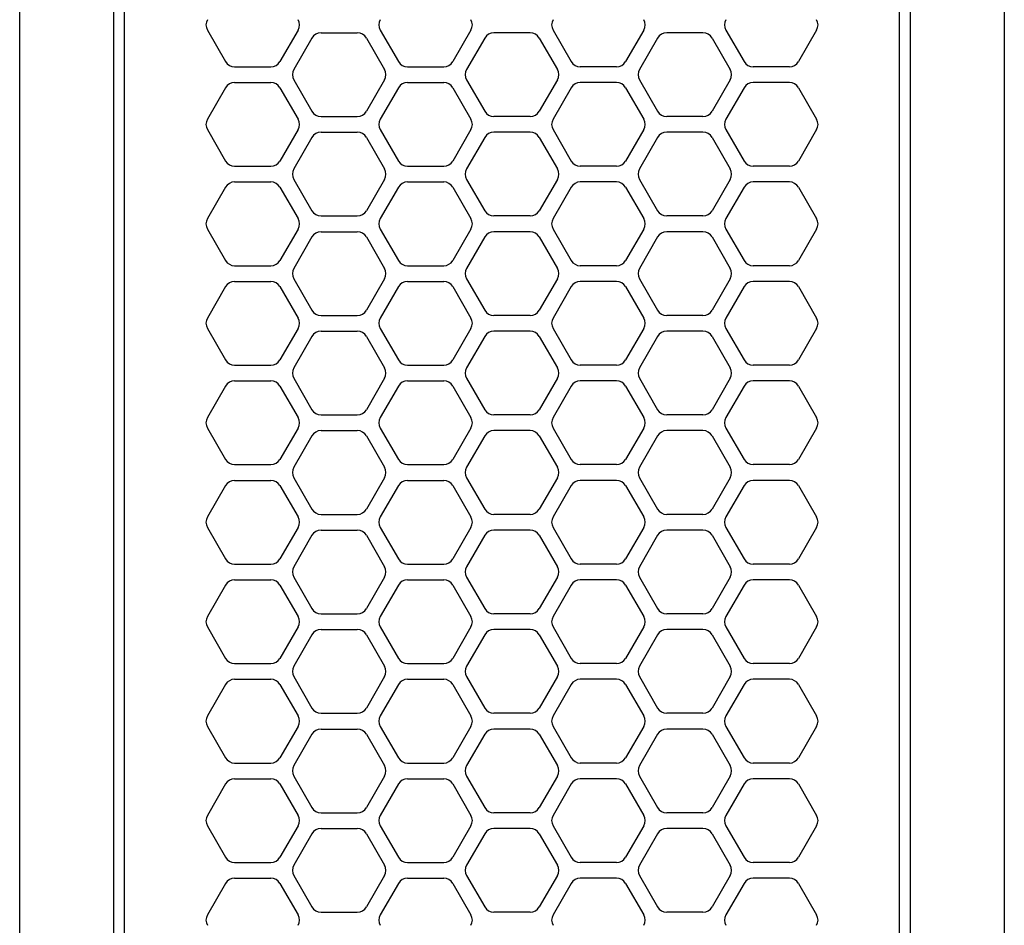
# Model space of a CAD drawing. Extents: x 813 to 32487, y 1066 to 14498.
# Drawn here: x 8807 to 8901, y 10868 to 10955 of the extents above; entities that cross this region are included whole.
import ezdxf

# ---------------------------------------------------------------- set-up
doc = ezdxf.new("R2010")
doc.units = 0
doc.header["$LTSCALE"] = 100
doc.linetypes.add('DASHED', pattern=[3, 2, -1])
doc.layers.get('0').update_dxf_attribs({"linetype": 'CONTINUOUS'})

# ---------------------------------------------------------------- blocks, each defined once
blk = doc.blocks.new('RB31AW13A16R_平面_')
at = {"linetype": 'CONTINUOUS'}
for p, q in [((0.25, 505), (275, 505)), ((0.25, 496), (275, 496)), ((5.5, 495), (275, 495)), ((122.25, 485.348), (119.25, 487.08)), ((122.25, 485.348), (119.25, 487.08)), ((127.75, 487.08), (124.75, 485.348)), ((127.75, 487.08), (124.75, 485.348)), ((131.75, 485.348), (128.75, 487.08)), ((131.75, 485.348), (128.75, 487.08)), ((137.25, 487.08), (134.25, 485.348)), ((137.25, 487.08), (134.25, 485.348)), ((141.25, 485.348), (138.25, 487.08)), ((141.25, 485.348), (138.25, 487.08)), ((146.75, 487.08), (143.75, 485.348)), ((150.75, 485.348), (147.75, 487.08)), ((156.25, 487.08), (153.25, 485.348)), ((160.25, 485.348), (157.25, 487.08)), ((165.75, 487.08), (162.75, 485.348)), ((169.75, 485.348), (166.75, 487.08)), ((175.25, 487.08), (172.25, 485.348)), ((179.25, 485.348), (176.25, 487.08)), ((184.75, 487.08), (181.75, 485.348)), ((188.75, 485.348), (185.75, 487.08)), ((194.25, 487.08), (191.25, 485.348)), ((198.25, 485.348), (195.25, 487.08)), ((203.75, 487.08), (200.75, 485.348)), ((122.75, 484.482), (122.75, 481.018)), ((122.75, 484.482), (122.75, 481.018)), ((124.25, 484.482), (124.25, 481.018)), ((124.25, 484.482), (124.25, 481.018)), ((132.25, 484.482), (132.25, 481.018)), ((132.25, 484.482), (132.25, 481.018)), ((133.75, 484.482), (133.75, 481.018)), ((133.75, 484.482), (133.75, 481.018)), ((141.75, 484.482), (141.75, 481.018)), ((141.75, 484.482), (141.75, 481.018)), ((143.25, 484.482), (143.25, 481.018)), ((143.25, 484.482), (143.25, 481.018)), ((151.25, 484.482), (151.25, 481.018)), ((152.75, 484.482), (152.75, 481.018)), ((160.75, 484.482), (160.75, 481.018)), ((162.25, 484.482), (162.25, 481.018)), ((170.25, 484.482), (170.25, 481.018)), ((171.75, 484.482), (171.75, 481.018)), ((179.75, 484.482), (179.75, 481.018)), ((181.25, 484.482), (181.25, 481.018)), ((189.25, 484.482), (189.25, 481.018)), ((190.75, 484.482), (190.75, 481.018)), ((198.75, 484.482), (198.75, 481.018)), ((200.25, 484.482), (200.25, 481.018)), ((122.25, 480.152), (119.25, 478.42)), ((122.25, 480.152), (119.25, 478.42)), ((127.75, 478.42), (124.75, 480.152)), ((127.75, 478.42), (124.75, 480.152)), ((131.75, 480.152), (128.75, 478.42)), ((131.75, 480.152), (128.75, 478.42)), ((137.25, 478.42), (134.25, 480.152)), ((137.25, 478.42), (134.25, 480.152)), ((141.25, 480.152), (138.25, 478.42)), ((141.25, 480.152), (138.25, 478.42)), ((146.75, 478.42), (143.75, 480.152)), ((150.75, 480.152), (147.75, 478.42)), ((156.25, 478.42), (153.25, 480.152)), ((160.25, 480.152), (157.25, 478.42)), ((165.75, 478.42), (162.75, 480.152)), ((169.75, 480.152), (166.75, 478.42)), ((175.25, 478.42), (172.25, 480.152)), ((179.25, 480.152), (176.25, 478.42)), ((184.75, 478.42), (181.75, 480.152)), ((188.75, 480.152), (185.75, 478.42)), ((194.25, 478.42), (191.25, 480.152)), ((198.25, 480.152), (195.25, 478.42)), ((203.75, 478.42), (200.75, 480.152)), ((123, 478.83), (120, 477.098)), ((123, 478.83), (120, 477.098)), ((127, 477.098), (124, 478.83)), ((127, 477.098), (124, 478.83)), ((132.5, 478.83), (129.5, 477.098)), ((132.5, 478.83), (129.5, 477.098)), ((136.5, 477.098), (133.5, 478.83)), ((136.5, 477.098), (133.5, 478.83)), ((142, 478.83), (139, 477.098)), ((146, 477.098), (143, 478.83)), ((151.5, 478.83), (148.5, 477.098)), ((155.5, 477.098), (152.5, 478.83)), ((161, 478.83), (158, 477.098)), ((165, 477.098), (162, 478.83)), ((170.5, 478.83), (167.5, 477.098)), ((174.5, 477.098), (171.5, 478.83)), ((180, 478.83), (177, 477.098)), ((184, 477.098), (181, 478.83)), ((189.5, 478.83), (186.5, 477.098)), ((193.5, 477.098), (190.5, 478.83)), ((199, 478.83), (196, 477.098)), ((203, 477.098), (200, 478.83)), ((119.5, 476.232), (119.5, 472.768)), ((119.5, 476.232), (119.5, 472.768)), ((127.5, 476.232), (127.5, 472.768)), ((127.5, 476.232), (127.5, 472.768)), ((129, 476.232), (129, 472.768)), ((129, 476.232), (129, 472.768)), ((137, 476.232), (137, 472.768)), ((137, 476.232), (137, 472.768)), ((138.5, 476.232), (138.5, 472.768)), ((146.5, 476.232), (146.5, 472.768)), ((148, 476.232), (148, 472.768)), ((156, 476.232), (156, 472.768)), ((157.5, 476.232), (157.5, 472.768)), ((165.5, 476.232), (165.5, 472.768)), ((167, 476.232), (167, 472.768)), ((175, 476.232), (175, 472.768)), ((176.5, 476.232), (176.5, 472.768)), ((184.5, 476.232), (184.5, 472.768)), ((186, 476.232), (186, 472.768)), ((194, 476.232), (194, 472.768)), ((195.5, 476.232), (195.5, 472.768)), ((203.5, 476.232), (203.5, 472.768)), ((123, 470.17), (120, 471.902)), ((123, 470.17), (120, 471.902)), ((127, 471.902), (124, 470.17)), ((127, 471.902), (124, 470.17)), ((132.5, 470.17), (129.5, 471.902)), ((132.5, 470.17), (129.5, 471.902)), ((136.5, 471.902), (133.5, 470.17)), ((136.5, 471.902), (133.5, 470.17)), ((142, 470.17), (139, 471.902)), ((146, 471.902), (143, 470.17)), ((151.5, 470.17), (148.5, 471.902)), ((155.5, 471.902), (152.5, 470.17)), ((161, 470.17), (158, 471.902)), ((165, 471.902), (162, 470.17)), ((170.5, 470.17), (167.5, 471.902)), ((174.5, 471.902), (171.5, 470.17)), ((180, 470.17), (177, 471.902)), ((184, 471.902), (181, 470.17)), ((189.5, 470.17), (186.5, 471.902)), ((193.5, 471.902), (190.5, 470.17)), ((199, 470.17), (196, 471.902)), ((203, 471.902), (200, 470.17)), ((122.25, 468.848), (119.25, 470.58)), ((122.25, 468.848), (119.25, 470.58)), ((127.75, 470.58), (124.75, 468.848)), ((127.75, 470.58), (124.75, 468.848)), ((131.75, 468.848), (128.75, 470.58)), ((131.75, 468.848), (128.75, 470.58)), ((137.25, 470.58), (134.25, 468.848)), ((137.25, 470.58), (134.25, 468.848)), ((141.25, 468.848), (138.25, 470.58)), ((141.25, 468.848), (138.25, 470.58)), ((146.75, 470.58), (143.75, 468.848)), ((150.75, 468.848), (147.75, 470.58)), ((156.25, 470.58), (153.25, 468.848)), ((160.25, 468.848), (157.25, 470.58)), ((165.75, 470.58), (162.75, 468.848)), ((169.75, 468.848), (166.75, 470.58)), ((175.25, 470.58), (172.25, 468.848)), ((179.25, 468.848), (176.25, 470.58)), ((184.75, 470.58), (181.75, 468.848)), ((188.75, 468.848), (185.75, 470.58)), ((194.25, 470.58), (191.25, 468.848)), ((198.25, 468.848), (195.25, 470.58)), ((203.75, 470.58), (200.75, 468.848)), ((122.75, 467.982), (122.75, 464.518)), ((122.75, 467.982), (122.75, 464.518)), ((124.25, 467.982), (124.25, 464.518)), ((124.25, 467.982), (124.25, 464.518)), ((132.25, 467.982), (132.25, 464.518)), ((132.25, 467.982), (132.25, 464.518)), ((133.75, 467.982), (133.75, 464.518)), ((133.75, 467.982), (133.75, 464.518)), ((141.75, 467.982), (141.75, 464.518)), ((141.75, 467.982), (141.75, 464.518)), ((143.25, 467.982), (143.25, 464.518)), ((151.25, 467.982), (151.25, 464.518)), ((152.75, 467.982), (152.75, 464.518)), ((160.75, 467.982), (160.75, 464.518)), ((162.25, 467.982), (162.25, 464.518)), ((170.25, 467.982), (170.25, 464.518)), ((171.75, 467.982), (171.75, 464.518)), ((179.75, 467.982), (179.75, 464.518)), ((181.25, 467.982), (181.25, 464.518)), ((189.25, 467.982), (189.25, 464.518)), ((190.75, 467.982), (190.75, 464.518)), ((198.75, 467.982), (198.75, 464.518)), ((200.25, 467.982), (200.25, 464.518)), ((122.25, 463.652), (119.25, 461.92)), ((122.25, 463.652), (119.25, 461.92)), ((127.75, 461.92), (124.75, 463.652)), ((127.75, 461.92), (124.75, 463.652)), ((131.75, 463.652), (128.75, 461.92)), ((131.75, 463.652), (128.75, 461.92)), ((137.25, 461.92), (134.25, 463.652)), ((137.25, 461.92), (134.25, 463.652)), ((141.25, 463.652), (138.25, 461.92)), ((141.25, 463.652), (138.25, 461.92)), ((146.75, 461.92), (143.75, 463.652)), ((150.75, 463.652), (147.75, 461.92)), ((156.25, 461.92), (153.25, 463.652)), ((160.25, 463.652), (157.25, 461.92)), ((165.75, 461.92), (162.75, 463.652)), ((169.75, 463.652), (166.75, 461.92)), ((175.25, 461.92), (172.25, 463.652)), ((179.25, 463.652), (176.25, 461.92)), ((184.75, 461.92), (181.75, 463.652)), ((188.75, 463.652), (185.75, 461.92)), ((194.25, 461.92), (191.25, 463.652)), ((198.25, 463.652), (195.25, 461.92)), ((203.75, 461.92), (200.75, 463.652)), ((123, 462.33), (120, 460.598)), ((123, 462.33), (120, 460.598)), ((127, 460.598), (124, 462.33)), ((127, 460.598), (124, 462.33)), ((132.5, 462.33), (129.5, 460.598)), ((132.5, 462.33), (129.5, 460.598)), ((136.5, 460.598), (133.5, 462.33)), ((136.5, 460.598), (133.5, 462.33)), ((142, 462.33), (139, 460.598)), ((146, 460.598), (143, 462.33)), ((151.5, 462.33), (148.5, 460.598)), ((155.5, 460.598), (152.5, 462.33)), ((161, 462.33), (158, 460.598)), ((165, 460.598), (162, 462.33)), ((170.5, 462.33), (167.5, 460.598)), ((174.5, 460.598), (171.5, 462.33)), ((180, 462.33), (177, 460.598)), ((184, 460.598), (181, 462.33)), ((189.5, 462.33), (186.5, 460.598)), ((193.5, 460.598), (190.5, 462.33)), ((199, 462.33), (196, 460.598)), ((203, 460.598), (200, 462.33)), ((119.5, 456.268), (119.5, 459.732)), ((119.5, 456.268), (119.5, 459.732)), ((127.5, 456.268), (127.5, 459.732)), ((127.5, 456.268), (127.5, 459.732)), ((129, 456.268), (129, 459.732)), ((129, 456.268), (129, 459.732)), ((137, 456.268), (137, 459.732)), ((137, 456.268), (137, 459.732)), ((138.5, 456.268), (138.5, 459.732)), ((146.5, 456.268), (146.5, 459.732)), ((148, 456.268), (148, 459.732)), ((156, 456.268), (156, 459.732)), ((157.5, 456.268), (157.5, 459.732)), ((165.5, 456.268), (165.5, 459.732)), ((167, 456.268), (167, 459.732)), ((175, 456.268), (175, 459.732)), ((176.5, 456.268), (176.5, 459.732)), ((184.5, 456.268), (184.5, 459.732)), ((186, 456.268), (186, 459.732)), ((194, 456.268), (194, 459.732)), ((195.5, 456.268), (195.5, 459.732)), ((203.5, 456.268), (203.5, 459.732)), ((123, 453.67), (120, 455.402)), ((123, 453.67), (120, 455.402)), ((127, 455.402), (124, 453.67)), ((127, 455.402), (124, 453.67)), ((132.5, 453.67), (129.5, 455.402)), ((132.5, 453.67), (129.5, 455.402)), ((136.5, 455.402), (133.5, 453.67)), ((136.5, 455.402), (133.5, 453.67)), ((142, 453.67), (139, 455.402)), ((146, 455.402), (143, 453.67)), ((151.5, 453.67), (148.5, 455.402)), ((155.5, 455.402), (152.5, 453.67)), ((161, 453.67), (158, 455.402)), ((165, 455.402), (162, 453.67)), ((170.5, 453.67), (167.5, 455.402)), ((174.5, 455.402), (171.5, 453.67)), ((180, 453.67), (177, 455.402)), ((184, 455.402), (181, 453.67)), ((189.5, 453.67), (186.5, 455.402)), ((193.5, 455.402), (190.5, 453.67)), ((199, 453.67), (196, 455.402)), ((203, 455.402), (200, 453.67)), ((122.25, 452.348), (119.25, 454.08)), ((122.25, 452.348), (119.25, 454.08)), ((127.75, 454.08), (124.75, 452.348)), ((127.75, 454.08), (124.75, 452.348)), ((131.75, 452.348), (128.75, 454.08)), ((131.75, 452.348), (128.75, 454.08)), ((137.25, 454.08), (134.25, 452.348)), ((137.25, 454.08), (134.25, 452.348)), ((141.25, 452.348), (138.25, 454.08)), ((141.25, 452.348), (138.25, 454.08)), ((146.75, 454.08), (143.75, 452.348)), ((150.75, 452.348), (147.75, 454.08)), ((156.25, 454.08), (153.25, 452.348)), ((160.25, 452.348), (157.25, 454.08)), ((165.75, 454.08), (162.75, 452.348)), ((169.75, 452.348), (166.75, 454.08)), ((175.25, 454.08), (172.25, 452.348)), ((179.25, 452.348), (176.25, 454.08)), ((184.75, 454.08), (181.75, 452.348)), ((188.75, 452.348), (185.75, 454.08)), ((194.25, 454.08), (191.25, 452.348)), ((198.25, 452.348), (195.25, 454.08)), ((203.75, 454.08), (200.75, 452.348)), ((122.75, 448.018), (122.75, 451.482)), ((122.75, 448.018), (122.75, 451.482)), ((124.25, 448.018), (124.25, 451.482)), ((124.25, 448.018), (124.25, 451.482)), ((132.25, 448.018), (132.25, 451.482)), ((132.25, 448.018), (132.25, 451.482)), ((133.75, 448.018), (133.75, 451.482)), ((133.75, 448.018), (133.75, 451.482)), ((141.75, 448.018), (141.75, 451.482)), ((141.75, 448.018), (141.75, 451.482)), ((143.25, 448.018), (143.25, 451.482)), ((151.25, 448.018), (151.25, 451.482)), ((152.75, 448.018), (152.75, 451.482)), ((160.75, 448.018), (160.75, 451.482)), ((162.25, 448.018), (162.25, 451.482)), ((170.25, 448.018), (170.25, 451.482)), ((171.75, 448.018), (171.75, 451.482)), ((179.75, 448.018), (179.75, 451.482)), ((181.25, 448.018), (181.25, 451.482)), ((189.25, 448.018), (189.25, 451.482)), ((190.75, 448.018), (190.75, 451.482)), ((198.75, 448.018), (198.75, 451.482)), ((200.25, 448.018), (200.25, 451.482)), ((122.25, 447.152), (119.25, 445.42)), ((122.25, 447.152), (119.25, 445.42)), ((127.75, 445.42), (124.75, 447.152)), ((127.75, 445.42), (124.75, 447.152)), ((131.75, 447.152), (128.75, 445.42)), ((131.75, 447.152), (128.75, 445.42)), ((137.25, 445.42), (134.25, 447.152)), ((137.25, 445.42), (134.25, 447.152)), ((141.25, 447.152), (138.25, 445.42)), ((141.25, 447.152), (138.25, 445.42)), ((146.75, 445.42), (143.75, 447.152)), ((150.75, 447.152), (147.75, 445.42)), ((156.25, 445.42), (153.25, 447.152)), ((160.25, 447.152), (157.25, 445.42)), ((165.75, 445.42), (162.75, 447.152)), ((169.75, 447.152), (166.75, 445.42)), ((175.25, 445.42), (172.25, 447.152)), ((179.25, 447.152), (176.25, 445.42)), ((184.75, 445.42), (181.75, 447.152)), ((188.75, 447.152), (185.75, 445.42)), ((194.25, 445.42), (191.25, 447.152)), ((198.25, 447.152), (195.25, 445.42)), ((203.75, 445.42), (200.75, 447.152)), ((123, 445.83), (120, 444.098)), ((123, 445.83), (120, 444.098)), ((127, 444.098), (124, 445.83)), ((127, 444.098), (124, 445.83)), ((132.5, 445.83), (129.5, 444.098)), ((132.5, 445.83), (129.5, 444.098)), ((136.5, 444.098), (133.5, 445.83)), ((136.5, 444.098), (133.5, 445.83)), ((142, 445.83), (139, 444.098)), ((146, 444.098), (143, 445.83)), ((151.5, 445.83), (148.5, 444.098)), ((155.5, 444.098), (152.5, 445.83)), ((161, 445.83), (158, 444.098)), ((165, 444.098), (162, 445.83)), ((170.5, 445.83), (167.5, 444.098)), ((174.5, 444.098), (171.5, 445.83)), ((180, 445.83), (177, 444.098)), ((184, 444.098), (181, 445.83)), ((189.5, 445.83), (186.5, 444.098)), ((193.5, 444.098), (190.5, 445.83)), ((199, 445.83), (196, 444.098)), ((203, 444.098), (200, 445.83)), ((119.5, 439.768), (119.5, 443.232)), ((119.5, 439.768), (119.5, 443.232)), ((127.5, 439.768), (127.5, 443.232)), ((127.5, 439.768), (127.5, 443.232)), ((129, 439.768), (129, 443.232)), ((129, 439.768), (129, 443.232)), ((137, 439.768), (137, 443.232)), ((137, 439.768), (137, 443.232)), ((138.5, 439.768), (138.5, 443.232)), ((146.5, 439.768), (146.5, 443.232)), ((148, 439.768), (148, 443.232)), ((156, 439.768), (156, 443.232)), ((157.5, 439.768), (157.5, 443.232)), ((165.5, 439.768), (165.5, 443.232)), ((167, 439.768), (167, 443.232)), ((175, 439.768), (175, 443.232)), ((176.5, 439.768), (176.5, 443.232)), ((184.5, 439.768), (184.5, 443.232)), ((186, 439.768), (186, 443.232)), ((194, 439.768), (194, 443.232)), ((195.5, 439.768), (195.5, 443.232)), ((203.5, 439.768), (203.5, 443.232)), ((123, 437.17), (120, 438.902)), ((123, 437.17), (120, 438.902)), ((127, 438.902), (124, 437.17)), ((127, 438.902), (124, 437.17)), ((132.5, 437.17), (129.5, 438.902)), ((132.5, 437.17), (129.5, 438.902)), ((136.5, 438.902), (133.5, 437.17)), ((136.5, 438.902), (133.5, 437.17)), ((142, 437.17), (139, 438.902)), ((146, 438.902), (143, 437.17)), ((151.5, 437.17), (148.5, 438.902)), ((155.5, 438.902), (152.5, 437.17)), ((161, 437.17), (158, 438.902)), ((165, 438.902), (162, 437.17)), ((170.5, 437.17), (167.5, 438.902)), ((174.5, 438.902), (171.5, 437.17)), ((180, 437.17), (177, 438.902)), ((184, 438.902), (181, 437.17)), ((189.5, 437.17), (186.5, 438.902)), ((193.5, 438.902), (190.5, 437.17)), ((199, 437.17), (196, 438.902)), ((203, 438.902), (200, 437.17)), ((122.25, 435.848), (119.25, 437.58)), ((122.25, 435.848), (119.25, 437.58)), ((127.75, 437.58), (124.75, 435.848)), ((127.75, 437.58), (124.75, 435.848)), ((131.75, 435.848), (128.75, 437.58)), ((131.75, 435.848), (128.75, 437.58)), ((137.25, 437.58), (134.25, 435.848)), ((137.25, 437.58), (134.25, 435.848)), ((141.25, 435.848), (138.25, 437.58)), ((141.25, 435.848), (138.25, 437.58)), ((146.75, 437.58), (143.75, 435.848)), ((150.75, 435.848), (147.75, 437.58)), ((156.25, 437.58), (153.25, 435.848)), ((160.25, 435.848), (157.25, 437.58)), ((165.75, 437.58), (162.75, 435.848)), ((169.75, 435.848), (166.75, 437.58)), ((175.25, 437.58), (172.25, 435.848)), ((179.25, 435.848), (176.25, 437.58)), ((184.75, 437.58), (181.75, 435.848)), ((188.75, 435.848), (185.75, 437.58)), ((194.25, 437.58), (191.25, 435.848)), ((198.25, 435.848), (195.25, 437.58)), ((203.75, 437.58), (200.75, 435.848)), ((122.75, 431.518), (122.75, 434.982)), ((122.75, 431.518), (122.75, 434.982)), ((124.25, 431.518), (124.25, 434.982)), ((124.25, 431.518), (124.25, 434.982)), ((132.25, 431.518), (132.25, 434.982)), ((132.25, 431.518), (132.25, 434.982)), ((133.75, 431.518), (133.75, 434.982)), ((133.75, 431.518), (133.75, 434.982)), ((141.75, 431.518), (141.75, 434.982)), ((141.75, 431.518), (141.75, 434.982)), ((143.25, 431.518), (143.25, 434.982)), ((151.25, 431.518), (151.25, 434.982)), ((152.75, 431.518), (152.75, 434.982)), ((160.75, 431.518), (160.75, 434.982)), ((162.25, 431.518), (162.25, 434.982)), ((170.25, 431.518), (170.25, 434.982)), ((171.75, 431.518), (171.75, 434.982)), ((179.75, 431.518), (179.75, 434.982)), ((181.25, 431.518), (181.25, 434.982)), ((189.25, 431.518), (189.25, 434.982)), ((190.75, 431.518), (190.75, 434.982)), ((198.75, 431.518), (198.75, 434.982)), ((200.25, 431.518), (200.25, 434.982)), ((122.25, 430.652), (119.25, 428.92)), ((122.25, 430.652), (119.25, 428.92)), ((127.75, 428.92), (124.75, 430.652)), ((127.75, 428.92), (124.75, 430.652)), ((131.75, 430.652), (128.75, 428.92)), ((131.75, 430.652), (128.75, 428.92)), ((137.25, 428.92), (134.25, 430.652)), ((137.25, 428.92), (134.25, 430.652)), ((141.25, 430.652), (138.25, 428.92)), ((141.25, 430.652), (138.25, 428.92)), ((146.75, 428.92), (143.75, 430.652)), ((150.75, 430.652), (147.75, 428.92)), ((156.25, 428.92), (153.25, 430.652)), ((160.25, 430.652), (157.25, 428.92)), ((165.75, 428.92), (162.75, 430.652)), ((169.75, 430.652), (166.75, 428.92)), ((175.25, 428.92), (172.25, 430.652)), ((179.25, 430.652), (176.25, 428.92)), ((184.75, 428.92), (181.75, 430.652)), ((188.75, 430.652), (185.75, 428.92)), ((194.25, 428.92), (191.25, 430.652)), ((198.25, 430.652), (195.25, 428.92)), ((203.75, 428.92), (200.75, 430.652)), ((5.5, 421), (275, 421)), ((286, 420), (0, 420)), ((285.5, 411), (0, 411))]:
    blk.add_line(p, q, dxfattribs=at)
at = {"linetype": 'DASHED'}
for p, q in [((5.5, 495), (275, 495)), ((5.5, 421), (275, 421))]:
    blk.add_line(p, q, dxfattribs=at)
at = {"linetype": 'CONTINUOUS'}
for centre, start, end in [((118.75, 486.214), 60, 120), ((118.75, 486.214), 60, 120), ((128.25, 486.214), 60, 120), ((128.25, 486.214), 60, 120), ((137.75, 486.214), 60, 120), ((137.75, 486.214), 60, 120), ((147.25, 486.214), 60, 120), ((156.75, 486.214), 60, 120), ((166.25, 486.214), 60, 120), ((175.75, 486.214), 60, 120), ((185.25, 486.214), 60, 120), ((194.75, 486.214), 60, 120), ((204.25, 486.214), 60, 120), ((121.75, 484.482), 0, 60), ((121.75, 484.482), 0, 60), ((125.25, 484.482), 120, 180), ((125.25, 484.482), 120, 180), ((131.25, 484.482), 0, 60), ((131.25, 484.482), 0, 60), ((134.75, 484.482), 120, 180), ((134.75, 484.482), 120, 180), ((140.75, 484.482), 0, 60), ((140.75, 484.482), 0, 60), ((144.25, 484.482), 120, 180), ((150.25, 484.482), 0, 60), ((153.75, 484.482), 120, 180), ((159.75, 484.482), 0, 60), ((163.25, 484.482), 120, 180), ((169.25, 484.482), 0, 60), ((172.75, 484.482), 120, 180), ((178.75, 484.482), 0, 60), ((182.25, 484.482), 120, 180), ((188.25, 484.482), 0, 60), ((191.75, 484.482), 120, 180), ((197.75, 484.482), 0, 60), ((201.25, 484.482), 120, 180), ((121.75, 481.018), 300, 0), ((121.75, 481.018), 300, 0), ((125.25, 481.018), 180, 240), ((125.25, 481.018), 180, 240), ((131.25, 481.018), 300, 0), ((131.25, 481.018), 300, 0), ((134.75, 481.018), 180, 240), ((134.75, 481.018), 180, 240), ((140.75, 481.018), 300, 0), ((140.75, 481.018), 300, 0), ((144.25, 481.018), 180, 240), ((150.25, 481.018), 300, 0), ((153.75, 481.018), 180, 240), ((159.75, 481.018), 300, 0), ((163.25, 481.018), 180, 240), ((169.25, 481.018), 300, 0), ((172.75, 481.018), 180, 240), ((178.75, 481.018), 300, 0), ((182.25, 481.018), 180, 240), ((188.25, 481.018), 300, 0), ((191.75, 481.018), 180, 240), ((197.75, 481.018), 300, 0), ((201.25, 481.018), 180, 240), ((123.5, 477.964), 60, 120), ((123.5, 477.964), 60, 120), ((133, 477.964), 60, 120), ((133, 477.964), 60, 120), ((142.5, 477.964), 60, 120), ((152, 477.964), 60, 120), ((161.5, 477.964), 60, 120), ((171, 477.964), 60, 120), ((180.5, 477.964), 60, 120), ((190, 477.964), 60, 120), ((199.5, 477.964), 60, 120), ((118.75, 479.286), 240, 300), ((118.75, 479.286), 240, 300), ((128.25, 479.286), 240, 300), ((128.25, 479.286), 240, 300), ((137.75, 479.286), 240, 300), ((137.75, 479.286), 240, 300), ((147.25, 479.286), 240, 300), ((156.75, 479.286), 240, 300), ((166.25, 479.286), 240, 300), ((175.75, 479.286), 240, 300), ((185.25, 479.286), 240, 300), ((194.75, 479.286), 240, 300), ((204.25, 479.286), 240, 300), ((120.5, 476.232), 120, 180), ((120.5, 476.232), 120, 180), ((126.5, 476.232), 0, 60), ((126.5, 476.232), 0, 60), ((130, 476.232), 120, 180), ((130, 476.232), 120, 180), ((136, 476.232), 0, 60), ((136, 476.232), 0, 60), ((139.5, 476.232), 120, 180), ((145.5, 476.232), 0, 60), ((149, 476.232), 120, 180), ((155, 476.232), 0, 60), ((158.5, 476.232), 120, 180), ((164.5, 476.232), 0, 60), ((168, 476.232), 120, 180), ((174, 476.232), 0, 60), ((177.5, 476.232), 120, 180), ((183.5, 476.232), 0, 60), ((187, 476.232), 120, 180), ((193, 476.232), 0, 60), ((196.5, 476.232), 120, 180), ((202.5, 476.232), 0, 60), ((120.5, 472.768), 180, 240), ((120.5, 472.768), 180, 240), ((126.5, 472.768), 300, 0), ((126.5, 472.768), 300, 0), ((130, 472.768), 180, 240), ((130, 472.768), 180, 240), ((136, 472.768), 300, 0), ((136, 472.768), 300, 0), ((139.5, 472.768), 180, 240), ((145.5, 472.768), 300, 0), ((149, 472.768), 180, 240), ((155, 472.768), 300, 0), ((158.5, 472.768), 180, 240), ((164.5, 472.768), 300, 0), ((168, 472.768), 180, 240), ((174, 472.768), 300, 0), ((177.5, 472.768), 180, 240), ((183.5, 472.768), 300, 0), ((187, 472.768), 180, 240), ((193, 472.768), 300, 0), ((196.5, 472.768), 180, 240), ((202.5, 472.768), 300, 0), ((118.75, 469.714), 60, 120), ((118.75, 469.714), 60, 120), ((123.5, 471.036), 240, 300), ((123.5, 471.036), 240, 300), ((128.25, 469.714), 60, 120), ((128.25, 469.714), 60, 120), ((133, 471.036), 240, 300), ((133, 471.036), 240, 300), ((137.75, 469.714), 60, 120), ((137.75, 469.714), 60, 120), ((142.5, 471.036), 240, 300), ((147.25, 469.714), 60, 120), ((152, 471.036), 240, 300), ((156.75, 469.714), 60, 120), ((161.5, 471.036), 240, 300), ((166.25, 469.714), 60, 120), ((171, 471.036), 240, 300), ((175.75, 469.714), 60, 120), ((180.5, 471.036), 240, 300), ((185.25, 469.714), 60, 120), ((190, 471.036), 240, 300), ((194.75, 469.714), 60, 120), ((199.5, 471.036), 240, 300), ((204.25, 469.714), 60, 120), ((121.75, 467.982), 0, 60), ((121.75, 467.982), 0, 60), ((125.25, 467.982), 120, 180), ((125.25, 467.982), 120, 180), ((131.25, 467.982), 0, 60), ((131.25, 467.982), 0, 60), ((134.75, 467.982), 120, 180), ((134.75, 467.982), 120, 180), ((140.75, 467.982), 0, 60), ((140.75, 467.982), 0, 60), ((144.25, 467.982), 120, 180), ((150.25, 467.982), 0, 60), ((153.75, 467.982), 120, 180), ((159.75, 467.982), 0, 60), ((163.25, 467.982), 120, 180), ((169.25, 467.982), 0, 60), ((172.75, 467.982), 120, 180), ((178.75, 467.982), 0, 60), ((182.25, 467.982), 120, 180), ((188.25, 467.982), 0, 60), ((191.75, 467.982), 120, 180), ((197.75, 467.982), 0, 60), ((201.25, 467.982), 120, 180), ((121.75, 464.518), 300, 0), ((121.75, 464.518), 300, 0), ((125.25, 464.518), 180, 240), ((125.25, 464.518), 180, 240), ((131.25, 464.518), 300, 0), ((131.25, 464.518), 300, 0), ((134.75, 464.518), 180, 240), ((134.75, 464.518), 180, 240), ((140.75, 464.518), 300, 0), ((140.75, 464.518), 300, 0), ((144.25, 464.518), 180, 240), ((150.25, 464.518), 300, 0), ((153.75, 464.518), 180, 240), ((159.75, 464.518), 300, 0), ((163.25, 464.518), 180, 240), ((169.25, 464.518), 300, 0), ((172.75, 464.518), 180, 240), ((178.75, 464.518), 300, 0), ((182.25, 464.518), 180, 240), ((188.25, 464.518), 300, 0), ((191.75, 464.518), 180, 240), ((197.75, 464.518), 300, 0), ((201.25, 464.518), 180, 240), ((118.75, 462.786), 240, 300), ((118.75, 462.786), 240, 300), ((123.5, 461.464), 60, 120), ((123.5, 461.464), 60, 120), ((128.25, 462.786), 240, 300), ((128.25, 462.786), 240, 300), ((133, 461.464), 60, 120), ((133, 461.464), 60, 120), ((137.75, 462.786), 240, 300), ((137.75, 462.786), 240, 300), ((142.5, 461.464), 60, 120), ((147.25, 462.786), 240, 300), ((152, 461.464), 60, 120), ((156.75, 462.786), 240, 300), ((161.5, 461.464), 60, 120), ((166.25, 462.786), 240, 300), ((171, 461.464), 60, 120), ((175.75, 462.786), 240, 300), ((180.5, 461.464), 60, 120), ((185.25, 462.786), 240, 300), ((190, 461.464), 60, 120), ((194.75, 462.786), 240, 300), ((199.5, 461.464), 60, 120), ((204.25, 462.786), 240, 300), ((120.5, 459.732), 120, 180), ((120.5, 459.732), 120, 180), ((126.5, 459.732), 0, 60), ((126.5, 459.732), 0, 60), ((130, 459.732), 120, 180), ((130, 459.732), 120, 180), ((136, 459.732), 0, 60), ((136, 459.732), 0, 60), ((139.5, 459.732), 120, 180), ((145.5, 459.732), 0, 60), ((149, 459.732), 120, 180), ((155, 459.732), 0, 60), ((158.5, 459.732), 120, 180), ((164.5, 459.732), 0, 60), ((168, 459.732), 120, 180), ((174, 459.732), 0, 60), ((177.5, 459.732), 120, 180), ((183.5, 459.732), 0, 60), ((187, 459.732), 120, 180), ((193, 459.732), 0, 60), ((196.5, 459.732), 120, 180), ((202.5, 459.732), 0, 60), ((120.5, 456.268), 180, 240), ((120.5, 456.268), 180, 240), ((126.5, 456.268), 300, 0), ((126.5, 456.268), 300, 0), ((130, 456.268), 180, 240), ((130, 456.268), 180, 240), ((136, 456.268), 300, 0), ((136, 456.268), 300, 0), ((139.5, 456.268), 180, 240), ((145.5, 456.268), 300, 0), ((149, 456.268), 180, 240), ((155, 456.268), 300, 0), ((158.5, 456.268), 180, 240), ((164.5, 456.268), 300, 0), ((168, 456.268), 180, 240), ((174, 456.268), 300, 0), ((177.5, 456.268), 180, 240), ((183.5, 456.268), 300, 0), ((187, 456.268), 180, 240), ((193, 456.268), 300, 0), ((196.5, 456.268), 180, 240), ((202.5, 456.268), 300, 0), ((118.75, 453.214), 60, 120), ((118.75, 453.214), 60, 120), ((128.25, 453.214), 60, 120), ((128.25, 453.214), 60, 120), ((137.75, 453.214), 60, 120), ((137.75, 453.214), 60, 120), ((147.25, 453.214), 60, 120), ((156.75, 453.214), 60, 120), ((166.25, 453.214), 60, 120), ((175.75, 453.214), 60, 120), ((185.25, 453.214), 60, 120), ((194.75, 453.214), 60, 120), ((204.25, 453.214), 60, 120), ((123.5, 454.536), 240, 300), ((123.5, 454.536), 240, 300), ((133, 454.536), 240, 300), ((133, 454.536), 240, 300), ((142.5, 454.536), 240, 300), ((152, 454.536), 240, 300), ((161.5, 454.536), 240, 300), ((171, 454.536), 240, 300), ((180.5, 454.536), 240, 300), ((190, 454.536), 240, 300), ((199.5, 454.536), 240, 300), ((121.75, 451.482), 0, 60), ((121.75, 451.482), 0, 60), ((125.25, 451.482), 120, 180), ((125.25, 451.482), 120, 180), ((131.25, 451.482), 0, 60), ((131.25, 451.482), 0, 60), ((134.75, 451.482), 120, 180), ((134.75, 451.482), 120, 180), ((140.75, 451.482), 0, 60), ((140.75, 451.482), 0, 60), ((144.25, 451.482), 120, 180), ((150.25, 451.482), 0, 60), ((153.75, 451.482), 120, 180), ((159.75, 451.482), 0, 60), ((163.25, 451.482), 120, 180), ((169.25, 451.482), 0, 60), ((172.75, 451.482), 120, 180), ((178.75, 451.482), 0, 60), ((182.25, 451.482), 120, 180), ((188.25, 451.482), 0, 60), ((191.75, 451.482), 120, 180), ((197.75, 451.482), 0, 60), ((201.25, 451.482), 120, 180), ((121.75, 448.018), 300, 0), ((121.75, 448.018), 300, 0), ((125.25, 448.018), 180, 240), ((125.25, 448.018), 180, 240), ((131.25, 448.018), 300, 0), ((131.25, 448.018), 300, 0), ((134.75, 448.018), 180, 240), ((134.75, 448.018), 180, 240), ((140.75, 448.018), 300, 0), ((140.75, 448.018), 300, 0), ((144.25, 448.018), 180, 240), ((150.25, 448.018), 300, 0), ((153.75, 448.018), 180, 240), ((159.75, 448.018), 300, 0), ((163.25, 448.018), 180, 240), ((169.25, 448.018), 300, 0), ((172.75, 448.018), 180, 240), ((178.75, 448.018), 300, 0), ((182.25, 448.018), 180, 240), ((188.25, 448.018), 300, 0), ((191.75, 448.018), 180, 240), ((197.75, 448.018), 300, 0), ((201.25, 448.018), 180, 240), ((123.5, 444.964), 60, 120), ((123.5, 444.964), 60, 120), ((133, 444.964), 60, 120), ((133, 444.964), 60, 120), ((142.5, 444.964), 60, 120), ((152, 444.964), 60, 120), ((161.5, 444.964), 60, 120), ((171, 444.964), 60, 120), ((180.5, 444.964), 60, 120), ((190, 444.964), 60, 120), ((199.5, 444.964), 60, 120), ((118.75, 446.286), 240, 300), ((118.75, 446.286), 240, 300), ((128.25, 446.286), 240, 300), ((128.25, 446.286), 240, 300), ((137.75, 446.286), 240, 300), ((137.75, 446.286), 240, 300), ((147.25, 446.286), 240, 300), ((156.75, 446.286), 240, 300), ((166.25, 446.286), 240, 300), ((175.75, 446.286), 240, 300), ((185.25, 446.286), 240, 300), ((194.75, 446.286), 240, 300), ((204.25, 446.286), 240, 300), ((120.5, 443.232), 120, 180), ((120.5, 443.232), 120, 180), ((126.5, 443.232), 0, 60), ((126.5, 443.232), 0, 60), ((130, 443.232), 120, 180), ((130, 443.232), 120, 180), ((136, 443.232), 0, 60), ((136, 443.232), 0, 60), ((139.5, 443.232), 120, 180), ((145.5, 443.232), 0, 60), ((149, 443.232), 120, 180), ((155, 443.232), 0, 60), ((158.5, 443.232), 120, 180), ((164.5, 443.232), 0, 60), ((168, 443.232), 120, 180), ((174, 443.232), 0, 60), ((177.5, 443.232), 120, 180), ((183.5, 443.232), 0, 60), ((187, 443.232), 120, 180), ((193, 443.232), 0, 60), ((196.5, 443.232), 120, 180), ((202.5, 443.232), 0, 60), ((120.5, 439.768), 180, 240), ((120.5, 439.768), 180, 240), ((126.5, 439.768), 300, 0), ((126.5, 439.768), 300, 0), ((130, 439.768), 180, 240), ((130, 439.768), 180, 240), ((136, 439.768), 300, 0), ((136, 439.768), 300, 0), ((139.5, 439.768), 180, 240), ((145.5, 439.768), 300, 0), ((149, 439.768), 180, 240), ((155, 439.768), 300, 0), ((158.5, 439.768), 180, 240), ((164.5, 439.768), 300, 0), ((168, 439.768), 180, 240), ((174, 439.768), 300, 0), ((177.5, 439.768), 180, 240), ((183.5, 439.768), 300, 0), ((187, 439.768), 180, 240), ((193, 439.768), 300, 0), ((196.5, 439.768), 180, 240), ((202.5, 439.768), 300, 0), ((118.75, 436.714), 60, 120), ((118.75, 436.714), 60, 120), ((123.5, 438.036), 240, 300), ((123.5, 438.036), 240, 300), ((128.25, 436.714), 60, 120), ((128.25, 436.714), 60, 120), ((133, 438.036), 240, 300), ((133, 438.036), 240, 300), ((137.75, 436.714), 60, 120), ((137.75, 436.714), 60, 120), ((142.5, 438.036), 240, 300), ((147.25, 436.714), 60, 120), ((152, 438.036), 240, 300), ((156.75, 436.714), 60, 120), ((161.5, 438.036), 240, 300), ((166.25, 436.714), 60, 120), ((171, 438.036), 240, 300), ((175.75, 436.714), 60, 120), ((180.5, 438.036), 240, 300), ((185.25, 436.714), 60, 120), ((190, 438.036), 240, 300), ((194.75, 436.714), 60, 120), ((199.5, 438.036), 240, 300), ((204.25, 436.714), 60, 120), ((121.75, 434.982), 0, 60), ((121.75, 434.982), 0, 60), ((125.25, 434.982), 120, 180), ((125.25, 434.982), 120, 180), ((131.25, 434.982), 0, 60), ((131.25, 434.982), 0, 60), ((134.75, 434.982), 120, 180), ((134.75, 434.982), 120, 180), ((140.75, 434.982), 0, 60), ((140.75, 434.982), 0, 60), ((144.25, 434.982), 120, 180), ((150.25, 434.982), 0, 60), ((153.75, 434.982), 120, 180), ((159.75, 434.982), 0, 60), ((163.25, 434.982), 120, 180), ((169.25, 434.982), 0, 60), ((172.75, 434.982), 120, 180), ((178.75, 434.982), 0, 60), ((182.25, 434.982), 120, 180), ((188.25, 434.982), 0, 60), ((191.75, 434.982), 120, 180), ((197.75, 434.982), 0, 60), ((201.25, 434.982), 120, 180), ((121.75, 431.518), 300, 0), ((121.75, 431.518), 300, 0), ((125.25, 431.518), 180, 240), ((125.25, 431.518), 180, 240), ((131.25, 431.518), 300, 0), ((131.25, 431.518), 300, 0), ((134.75, 431.518), 180, 240), ((134.75, 431.518), 180, 240), ((140.75, 431.518), 300, 0), ((140.75, 431.518), 300, 0), ((144.25, 431.518), 180, 240), ((150.25, 431.518), 300, 0), ((153.75, 431.518), 180, 240), ((159.75, 431.518), 300, 0), ((163.25, 431.518), 180, 240), ((169.25, 431.518), 300, 0), ((172.75, 431.518), 180, 240), ((178.75, 431.518), 300, 0), ((182.25, 431.518), 180, 240), ((188.25, 431.518), 300, 0), ((191.75, 431.518), 180, 240), ((197.75, 431.518), 300, 0), ((201.25, 431.518), 180, 240), ((118.75, 429.786), 240, 300), ((118.75, 429.786), 240, 300), ((128.25, 429.786), 240, 300), ((128.25, 429.786), 240, 300), ((137.75, 429.786), 240, 300), ((137.75, 429.786), 240, 300), ((147.25, 429.786), 240, 300), ((156.75, 429.786), 240, 300), ((166.25, 429.786), 240, 300), ((175.75, 429.786), 240, 300), ((185.25, 429.786), 240, 300), ((194.75, 429.786), 240, 300), ((204.25, 429.786), 240, 300)]:
    blk.add_arc(centre, 1, start, end, dxfattribs=at)

msp = doc.modelspace()

# ---------------------------------------------------------------- block references
at = {"rotation": 90}
msp.add_blockref('RB31AW13A16R_平面_', (9311.581, 10750), dxfattribs=at)

doc.saveas('drawing.dxf')
